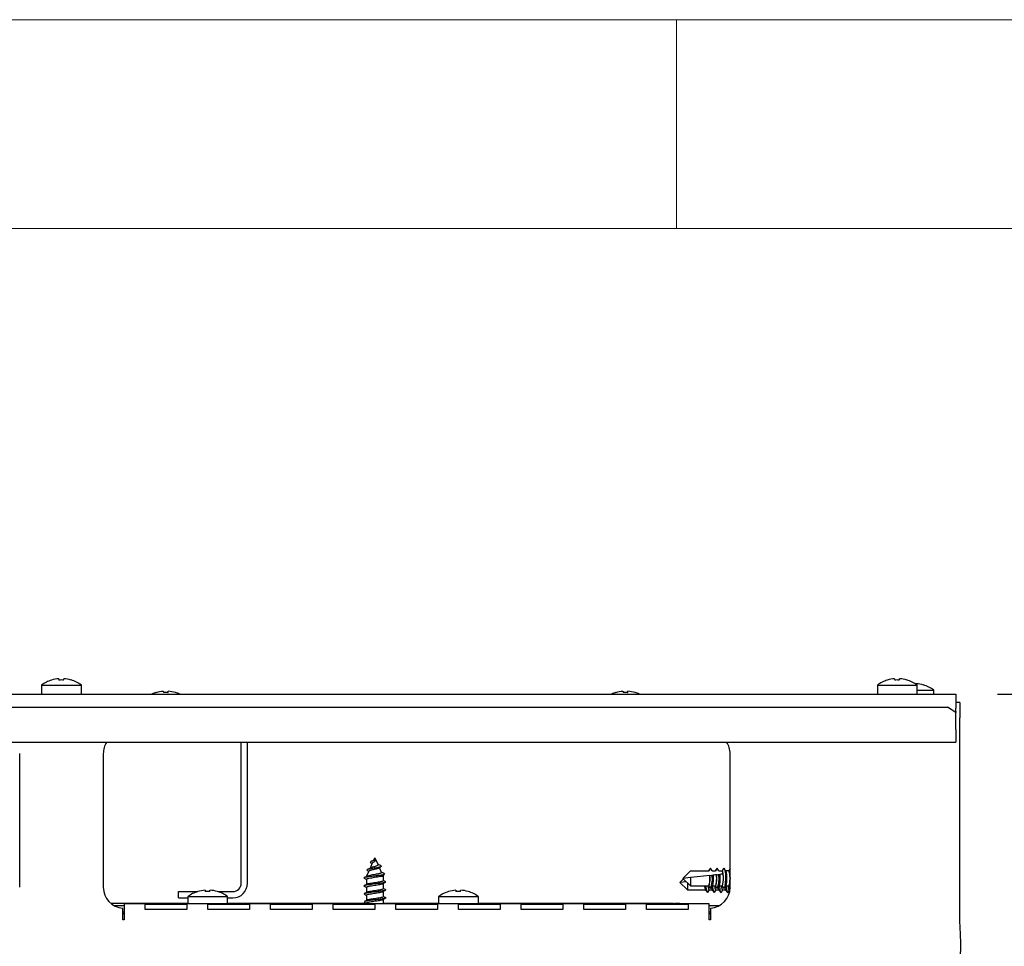
# Model space of a CAD drawing. Units: millimetres. Extents: x 5 to 415, y 5 to 292.
# Drawn here: x 94 to 118, y 270 to 292 of the extents above; entities that cross this region are included whole.
import ezdxf

# ---------------------------------------------------------------- set-up
doc = ezdxf.new("R2010")
doc.units = ezdxf.units.MM
doc.layers.add('FORMAT', color=7, linetype='Continuous')
doc.styles.add('SLDTEXTSTYLE0', font='TXT', dxfattribs={"width": 0.75})
doc.dimstyles.new('SLDDIMSTYLE1', dxfattribs={"dimtxt": 3.5, "dimasz": 3.302, "dimexe": 0, "dimexo": 0.0625, "dimgap": 0.875, "dimtad": 1, "dimdec": 1, "dimlfac": 10, "dimrnd": 1e-09, "dimzin": 12, "dimdsep": 46, "dimtxsty": 'SLDTEXTSTYLE0', "dimsah": 1, "dimcen": 0.09, "dimadec": 0, "dimazin": 3, "dimtfac": 1, "dimtdec": 1, "dimtofl": 0, "dimtmove": 0, "dimatfit": 3, "dimfxl": 0, "dimfrac": 2, "dimtolj": 1, "dimtzin": 12, "dimarcsym": 0})

# ---------------------------------------------------------------- blocks, each defined once
blk = doc.blocks.new('_D_9')
at = {"layer": 'FORMAT'}
for p, q in [((117.679, 275.864), (130.262, 275.864)), ((129.262, 191.774), (129.262, 275.864)), ((117.779, 191.774), (130.262, 191.774))]:
    blk.add_line(p, q, dxfattribs=at)
for points in [[(129.262, 275.864), (128.754, 272.562), (129.77, 272.562)], [(129.262, 191.774), (129.77, 195.076), (128.754, 195.076)]]:
    blk.add_solid(points, dxfattribs=at)
at = {"layer": 'FORMAT', "insert": (124.75, 230.698), "char_height": 3.5, "attachment_point": 1, "rotation": 90, "style": 'SLDTEXTSTYLE0'}
blk.add_mtext('840', dxfattribs=at)

msp = doc.modelspace()

# ---------------------------------------------------------------- linework, layer by layer
at = {"color": 7, "linetype": 'Continuous', "lineweight": 18}
for p, q in [((415, 292), (5, 292)), ((110, 292), (110, 287)), ((410, 287), (10, 287))]:
    msp.add_line(p, q, dxfattribs=at)
at = {"color": 7, "linetype": 'Continuous', "lineweight": 25}
for p, q in [((94.804, 276.078), (94.804, 275.864)), ((94.804, 276.078), (95.754, 276.078)), ((95.754, 275.864), (95.754, 276.078)), ((114.804, 276.078), (114.804, 275.864)), ((114.804, 276.078), (115.754, 276.078)), ((115.754, 275.864), (115.754, 276.078)), ((115.754, 275.958), (116.154, 275.958)), ((116.154, 275.864), (116.154, 275.958)), ((56.879, 275.864), (116.679, 275.864)), ((116.679, 275.858), (116.679, 275.864)), ((116.679, 275.858), (116.679, 275.526)), ((57.079, 275.548), (116.479, 275.548)), ((116.679, 275.419), (116.479, 275.548)), ((116.779, 275.664), (116.679, 275.664)), ((116.679, 275.445), (116.679, 275.526)), ((116.679, 275.445), (116.679, 275.419)), ((116.779, 275.664), (116.779, 275.294)), ((116.679, 275.014), (116.679, 275.419)), ((116.779, 270.384), (116.779, 275.294)), ((116.679, 275.014), (116.679, 274.714)), ((56.879, 274.714), (116.679, 274.714)), ((99.579, 271.337), (99.579, 274.714)), ((99.729, 271.337), (99.729, 274.714)), ((94.279, 271.239), (94.279, 274.439)), ((96.279, 274.439), (96.279, 271.239)), ((111.279, 271.239), (111.279, 274.439)), ((102.769, 271.934), (102.752, 271.897)), ((102.769, 271.934), (102.789, 271.934)), ((102.779, 271.927), (102.779, 271.889)), ((102.855, 271.785), (102.789, 271.934)), ((102.717, 271.818), (102.662, 271.695)), ((102.779, 271.889), (102.779, 271.865)), ((102.94, 271.595), (102.887, 271.713)), ((110.799, 271.686), (110.765, 271.633)), ((110.809, 271.694), (110.768, 271.633)), ((110.849, 271.633), (110.809, 271.694)), ((110.959, 271.686), (110.925, 271.633)), ((110.969, 271.694), (110.928, 271.633)), ((111.009, 271.633), (110.969, 271.694)), ((111.119, 271.686), (111.085, 271.633)), ((111.175, 271.627), (111.139, 271.686)), ((111.279, 271.686), (111.245, 271.633)), ((102.632, 271.628), (102.576, 271.504)), ((102.576, 271.504), (102.576, 271.495)), ((102.576, 271.504), (102.596, 271.504)), ((102.596, 271.504), (102.587, 271.499)), ((102.897, 271.504), (102.981, 271.504)), ((102.981, 271.504), (102.971, 271.527)), ((102.981, 271.395), (102.981, 271.504)), ((103.005, 271.562), (103.015, 271.552)), ((110.079, 271.354), (110.164, 271.439)), ((110.149, 271.454), (110.328, 271.633)), ((110.328, 271.473), (110.149, 271.454)), ((110.149, 271.454), (110.328, 271.275)), ((110.328, 271.633), (110.768, 271.633)), ((110.328, 271.473), (110.328, 271.275)), ((110.846, 271.527), (110.871, 271.53)), ((110.849, 271.633), (110.928, 271.633)), ((110.954, 271.539), (110.955, 271.539)), ((111.005, 271.544), (111.03, 271.547)), ((111.009, 271.633), (111.088, 271.633)), ((111.094, 271.642), (111.088, 271.633)), ((111.096, 271.627), (111.096, 271.629)), ((111.248, 271.633), (111.172, 271.633)), ((102.576, 271.433), (102.576, 271.305)), ((102.576, 271.243), (102.576, 271.115)), ((102.981, 271.205), (102.981, 271.333)), ((103.029, 271.373), (103.038, 271.368)), ((110.232, 271.37), (110.079, 271.354)), ((110.079, 271.354), (110.258, 271.175)), ((110.258, 271.345), (110.258, 271.175)), ((110.328, 271.275), (110.768, 271.275)), ((110.768, 271.275), (110.769, 271.275)), ((110.819, 271.222), (110.855, 271.28)), ((110.852, 271.275), (110.928, 271.275)), ((110.928, 271.275), (110.929, 271.275)), ((110.979, 271.222), (111.015, 271.28)), ((111.012, 271.275), (111.088, 271.275)), ((111.088, 271.275), (111.089, 271.275)), ((111.094, 271.266), (111.088, 271.275)), ((111.094, 271.262), (111.094, 271.266)), ((111.094, 271.262), (111.119, 271.222)), ((111.139, 271.222), (111.175, 271.28)), ((111.172, 271.275), (111.248, 271.275)), ((111.245, 271.275), (111.278, 271.222)), ((98.079, 270.987), (98.079, 271.137)), ((98.079, 271.137), (98.538, 271.137)), ((98.079, 270.987), (98.304, 270.987)), ((98.304, 271.018), (98.304, 270.841)), ((98.304, 271.018), (99.254, 271.018)), ((98.54, 271.137), (98.543, 271.137)), ((99.02, 271.137), (99.379, 271.137)), ((99.254, 270.841), (99.254, 271.018)), ((99.254, 270.987), (99.379, 270.987)), ((102.576, 271.053), (102.576, 270.925)), ((102.981, 271.015), (102.981, 271.143)), ((104.304, 271.018), (104.304, 270.841)), ((104.304, 271.018), (105.254, 271.018)), ((105.254, 270.841), (105.254, 271.018)), ((110.258, 271.175), (110.695, 271.175)), ((110.692, 271.181), (110.729, 271.122)), ((110.779, 271.175), (110.739, 271.114)), ((110.779, 271.175), (110.779, 271.175)), ((110.779, 271.175), (110.855, 271.175)), ((110.852, 271.181), (110.889, 271.122)), ((110.939, 271.175), (110.899, 271.114)), ((110.939, 271.175), (110.939, 271.175)), ((110.939, 271.175), (111.015, 271.175)), ((111.012, 271.181), (111.049, 271.122)), ((111.069, 271.122), (111.102, 271.175)), ((111.099, 271.175), (111.175, 271.175)), ((111.172, 271.181), (111.209, 271.122)), ((111.219, 271.114), (111.229, 271.122)), ((111.229, 271.122), (111.262, 271.175)), ((111.259, 271.175), (111.274, 271.175)), ((98.304, 270.854), (96.46, 270.854)), ((96.532, 270.804), (96.779, 270.804)), ((96.749, 270.461), (96.749, 270.74)), ((110.779, 270.841), (96.779, 270.841)), ((96.779, 270.841), (96.779, 270.521)), ((97.279, 270.839), (98.279, 270.839)), ((97.279, 270.711), (97.279, 270.839)), ((98.279, 270.839), (98.279, 270.711)), ((98.779, 270.839), (99.779, 270.839)), ((98.779, 270.711), (98.779, 270.839)), ((102.576, 270.854), (99.254, 270.854)), ((99.779, 270.839), (99.779, 270.711)), ((100.279, 270.839), (101.279, 270.839)), ((100.279, 270.711), (100.279, 270.839)), ((101.279, 270.839), (101.279, 270.711)), ((101.779, 270.839), (102.779, 270.839)), ((101.779, 270.711), (101.779, 270.839)), ((102.519, 270.891), (102.527, 270.884)), ((102.576, 270.863), (102.576, 270.841)), ((102.779, 270.839), (102.779, 270.711)), ((102.981, 270.841), (102.981, 270.953)), ((104.304, 270.854), (102.981, 270.854)), ((103.279, 270.839), (104.279, 270.839)), ((103.279, 270.711), (103.279, 270.839)), ((104.279, 270.839), (104.279, 270.711)), ((104.779, 270.839), (105.779, 270.839)), ((104.779, 270.711), (104.779, 270.839)), ((109.704, 270.854), (105.254, 270.854)), ((105.779, 270.839), (105.779, 270.711)), ((106.279, 270.839), (107.279, 270.839)), ((106.279, 270.711), (106.279, 270.839)), ((107.279, 270.839), (107.279, 270.711)), ((107.779, 270.839), (108.779, 270.839)), ((107.779, 270.711), (107.779, 270.839)), ((108.779, 270.839), (108.779, 270.711)), ((109.279, 270.839), (110.279, 270.839)), ((109.279, 270.711), (109.279, 270.839)), ((109.924, 270.854), (109.704, 270.854)), ((109.924, 270.854), (109.924, 270.841)), ((109.924, 270.854), (109.959, 270.854)), ((110.079, 270.854), (109.959, 270.854)), ((109.959, 270.854), (109.959, 270.841)), ((110.079, 270.854), (110.079, 270.841)), ((110.279, 270.839), (110.279, 270.711)), ((110.779, 270.521), (110.779, 270.841)), ((110.779, 270.804), (111.025, 270.804)), ((110.809, 270.74), (110.809, 270.461)), ((96.749, 270.654), (96.779, 270.654)), ((96.779, 270.604), (96.749, 270.604)), ((96.779, 270.521), (96.779, 270.461)), ((97.279, 270.72), (98.279, 270.72)), ((98.279, 270.711), (97.279, 270.711)), ((98.779, 270.72), (99.779, 270.72)), ((99.779, 270.711), (98.779, 270.711)), ((100.279, 270.72), (101.279, 270.72)), ((101.279, 270.711), (100.279, 270.711)), ((101.779, 270.72), (102.779, 270.72)), ((102.779, 270.711), (101.779, 270.711)), ((103.279, 270.72), (104.279, 270.72)), ((104.279, 270.711), (103.279, 270.711)), ((104.779, 270.72), (105.779, 270.72)), ((105.779, 270.711), (104.779, 270.711)), ((106.279, 270.72), (107.279, 270.72)), ((107.279, 270.711), (106.279, 270.711)), ((107.779, 270.72), (108.779, 270.72)), ((108.779, 270.711), (107.779, 270.711)), ((109.279, 270.72), (110.279, 270.72)), ((110.279, 270.711), (109.279, 270.711)), ((110.779, 270.654), (110.809, 270.654)), ((110.809, 270.604), (110.779, 270.604)), ((110.779, 270.461), (110.779, 270.521)), ((96.779, 270.461), (96.749, 270.461)), ((110.809, 270.461), (110.779, 270.461))]:
    msp.add_line(p, q, dxfattribs=at)
at = {"color": 7, "linetype": 'Continuous', "lineweight": 25, "flags": 128}
for points in [[(95.214, 276.229), (95.215, 276.227), (95.215, 276.225), (95.216, 276.222), (95.216, 276.218), (95.217, 276.214), (95.218, 276.209), (95.219, 276.203), (95.22, 276.197)], [(95.327, 276.198), (95.328, 276.204), (95.329, 276.209), (95.33, 276.214), (95.331, 276.219), (95.332, 276.222), (95.332, 276.226), (95.333, 276.228), (95.333, 276.23)], [(115.214, 276.229), (115.215, 276.227), (115.215, 276.225), (115.216, 276.222), (115.216, 276.218), (115.217, 276.214), (115.218, 276.209), (115.219, 276.203), (115.22, 276.197)], [(115.327, 276.198), (115.328, 276.204), (115.329, 276.209), (115.33, 276.214), (115.331, 276.219), (115.332, 276.222), (115.332, 276.226), (115.333, 276.228), (115.333, 276.23)], [(97.714, 275.929), (97.715, 275.927), (97.715, 275.925), (97.716, 275.922), (97.716, 275.918), (97.717, 275.914), (97.718, 275.909), (97.719, 275.903), (97.72, 275.897)], [(97.827, 275.898), (97.828, 275.904), (97.829, 275.909), (97.83, 275.914), (97.831, 275.919), (97.832, 275.922), (97.832, 275.926), (97.833, 275.928), (97.833, 275.93)], [(108.714, 275.929), (108.715, 275.927), (108.715, 275.925), (108.716, 275.922), (108.716, 275.918), (108.717, 275.914), (108.718, 275.909), (108.719, 275.903), (108.72, 275.897)], [(108.827, 275.898), (108.828, 275.904), (108.829, 275.909), (108.83, 275.914), (108.831, 275.919), (108.832, 275.922), (108.832, 275.926), (108.833, 275.928), (108.833, 275.93)], [(98.007, 275.899), (98.008, 275.899), (98.008, 275.9), (98.008, 275.9), (98.008, 275.9)], [(110.799, 271.686), (110.8, 271.688), (110.809, 271.694)], [(110.959, 271.686), (110.959, 271.687), (110.969, 271.694)], [(111.119, 271.686), (111.129, 271.694), (111.144, 271.674), (111.157, 271.618), (111.166, 271.537), (111.168, 271.442), (111.164, 271.349), (111.155, 271.273), (111.141, 271.226), (111.125, 271.215), (111.119, 271.222)], [(110.796, 271.522), (110.644, 271.506), (110.487, 271.489), (110.328, 271.473)], [(110.954, 271.539), (110.927, 271.536), (110.899, 271.533), (110.871, 271.53)], [(111.103, 271.554), (111.067, 271.55), (111.03, 271.547)], [(111.096, 271.629), (111.095, 271.634), (111.094, 271.638), (111.094, 271.642)], [(111.096, 271.627), (111.097, 271.616), (111.099, 271.6), (111.101, 271.579), (111.103, 271.554)], [(111.021, 271.275), (111.022, 271.265), (111.031, 271.185), (111.044, 271.132), (111.059, 271.114), (111.069, 271.122)], [(98.714, 271.169), (98.715, 271.167), (98.715, 271.165), (98.716, 271.162), (98.716, 271.158), (98.717, 271.154), (98.718, 271.149), (98.719, 271.143), (98.72, 271.137)], [(98.827, 271.138), (98.828, 271.144), (98.829, 271.149), (98.83, 271.154), (98.831, 271.159), (98.832, 271.162), (98.832, 271.166), (98.833, 271.168), (98.833, 271.17)], [(104.714, 271.169), (104.715, 271.167), (104.715, 271.165), (104.716, 271.162), (104.716, 271.158), (104.717, 271.154), (104.718, 271.149), (104.719, 271.143), (104.72, 271.137)], [(104.827, 271.138), (104.828, 271.144), (104.829, 271.149), (104.83, 271.154), (104.831, 271.159), (104.832, 271.162), (104.832, 271.166), (104.833, 271.168), (104.833, 271.17)]]:
    msp.add_lwpolyline(points, dxfattribs=at)
at = {"color": 7, "linetype": 'Continuous', "lineweight": 25}
for centre, radius, start, end in [((95.279, 275.434), 0.8, 107.3511, 126.4236), ((95.278, 275.425), 0.807, 94.552, 107.1681), ((96.635, 276.478), 1.62, 189.9575, 190.018), ((95.279, 275.393), 0.807, 86.5432, 94.161), ((95.279, 275.425), 0.807, 73.538, 86.1502), ((95.588, 276.185), 0.0816, 169.3785, 170.5998), ((95.279, 275.434), 0.8, 53.5764, 73.3595), ((115.279, 275.434), 0.8, 107.3511, 126.4236), ((115.278, 275.425), 0.807, 94.5519, 107.1681), ((114.846, 276.163), 0.197, 9.6903, 10.1868), ((115.279, 275.393), 0.807, 86.5433, 94.1609), ((115.279, 275.425), 0.807, 73.5378, 86.1503), ((115.352, 276.227), 0.158, 349.6251, 350.2567), ((115.279, 275.434), 0.8, 53.5764, 73.3595), ((97.778, 275.125), 0.806, 94.5488, 107.1694), ((97.779, 275.125), 0.807, 73.5379, 86.1503), ((108.778, 275.125), 0.806, 94.5485, 107.1696), ((108.779, 275.125), 0.807, 73.5382, 86.1502), ((127.805, 273.971), 12.26, 169.9549, 170.0292), ((115.679, 275.305), 0.807, 73.538, 86.1501), ((116.057, 276.053), 0.152, 169.5956, 170.2518), ((115.679, 275.314), 0.8, 53.5764, 73.3595), ((97.779, 275.134), 0.8, 107.3511, 114.1468), ((98.178, 276.009), 0.648, 189.9296, 190.0805), ((97.779, 275.092), 0.807, 86.546, 94.1582), ((97.779, 275.134), 0.8, 65.8532, 73.3595), ((108.779, 275.134), 0.8, 107.3511, 114.1468), ((109.365, 276.042), 0.837, 189.9467, 190.0635), ((108.779, 275.092), 0.807, 86.5461, 94.1581), ((109.83, 275.755), 0.835, 169.9609, 170.0801), ((108.779, 275.134), 0.8, 65.8532, 73.3595), ((96.779, 274.439), 0.5, 146.6133, 180), ((110.779, 274.439), 0.5, 0, 33.3867), ((110.383, 271.443), 0.421, 336.406, 10.7712), ((110.308, 271.433), 0.547, 336.3816, 9.9429), ((110.512, 271.45), 0.452, 337.2023, 11.3378), ((110.436, 271.44), 0.579, 337.0073, 10.345), ((110.613, 271.461), 0.51, 338.5985, 19.1594), ((110.835, 271.454), 0.451, 336.601, 23.399), ((96.779, 271.239), 0.5, 180, 266.5602), ((99.379, 271.337), 0.35, 270, 0), ((99.379, 271.337), 0.2, 270, 0), ((110.975, 271.253), 0.275, 175.5308, 210.5287), ((110.894, 271.26), 0.143, 173.8646, 216.3103), ((110.779, 271.239), 0.5, 273.4398, 0), ((111.146, 271.256), 0.286, 176.2124, 209.8471), ((111.062, 271.262), 0.151, 174.9794, 215.1971), ((111.214, 271.26), 0.143, 173.9297, 216.2469), ((111.489, 271.261), 0.308, 177.4534, 208.6051), ((111.374, 271.26), 0.143, 173.9271, 216.2478), ((98.779, 270.374), 0.8, 107.3511, 126.4236), ((98.778, 270.365), 0.806, 94.5487, 107.1694), ((98.038, 271.048), 0.51, 9.9092, 10.101), ((98.779, 270.332), 0.807, 86.546, 94.1582), ((98.779, 270.365), 0.807, 73.538, 86.1503), ((99.196, 271.106), 0.192, 169.7365, 170.2561), ((98.779, 270.374), 0.8, 53.5764, 73.3595), ((104.779, 270.374), 0.8, 107.3511, 126.4236), ((104.778, 270.365), 0.806, 94.5486, 107.1696), ((105.725, 271.346), 1.203, 189.9644, 190.0457), ((104.779, 270.332), 0.807, 86.546, 94.1582), ((104.779, 270.365), 0.807, 73.5378, 86.1504), ((105.163, 271.112), 0.158, 169.657, 170.2872), ((104.779, 270.374), 0.8, 53.5764, 73.3595)]:
    msp.add_arc(centre, radius, start, end, dxfattribs=at)
for centre, start_param, end_param in [((110.768, 271.454), 3.160088, 5.102108), ((110.928, 271.454), 3.160088, 5.205201), ((111.088, 271.454), 3.160088, 6.023652), ((111.248, 271.454), 3.160088, 6.26469), ((110.779, 271.354), 2.027889, 3.123097), ((110.939, 271.354), 2.027889, 3.123097), ((111.099, 271.354), 2.027889, 3.123097), ((111.259, 271.354), 2.027889, 3.123097)]:
    msp.add_ellipse(centre, major_axis=(0, 0.179), ratio=0.166667, start_param=start_param, end_param=end_param, dxfattribs=at)
for points, knots in [([(102.77, 271.913), (102.765, 271.908), (102.755, 271.898), (102.734, 271.883), (102.709, 271.868), (102.692, 271.859), (102.683, 271.854)], [0, 0, 0, 0, 0.23385, 0.475954, 0.73029, 1, 1, 1, 1]), ([(102.779, 271.927), (102.777, 271.923), (102.774, 271.919), (102.77, 271.914), (102.769, 271.913)], [0, 0, 0, 0, 0.786922, 1, 1, 1, 1]), ([(102.918, 271.756), (102.92, 271.755), (102.931, 271.75), (102.934, 271.742), (102.92, 271.73), (102.882, 271.719), (102.825, 271.707), (102.759, 271.695), (102.693, 271.684), (102.631, 271.672), (102.589, 271.659), (102.576, 271.649), (102.592, 271.642), (102.597, 271.64)], [0, 0, 0, 0, 0.016676, 0.101585, 0.193735, 0.289, 0.387247, 0.484754, 0.585047, 0.68807, 0.812719, 0.941232, 1, 1, 1, 1]), ([(102.674, 271.702), (102.661, 271.695), (102.633, 271.68), (102.606, 271.666), (102.592, 271.658)], [0, 0, 0, 0, 0.495668, 1, 1, 1, 1]), ([(102.633, 271.627), (102.633, 271.628), (102.633, 271.633), (102.65, 271.641), (102.682, 271.652), (102.725, 271.662), (102.771, 271.673), (102.815, 271.684), (102.851, 271.694), (102.865, 271.701), (102.872, 271.705)], [0, 0, 0, 0, 0.043389, 0.195216, 0.342018, 0.484972, 0.622694, 0.756556, 0.885408, 1, 1, 1, 1]), ([(102.779, 271.889), (102.768, 271.885), (102.745, 271.878), (102.713, 271.867), (102.685, 271.856), (102.667, 271.844), (102.666, 271.833), (102.677, 271.827), (102.681, 271.824)], [0, 0, 0, 0, 0.1484379, 0.3030267, 0.4630583, 0.6608184, 0.8692262, 1, 1, 1, 1]), ([(102.854, 271.785), (102.855, 271.783), (102.858, 271.777), (102.852, 271.768), (102.837, 271.758), (102.813, 271.748), (102.783, 271.738), (102.749, 271.728), (102.716, 271.718), (102.689, 271.709), (102.679, 271.704), (102.675, 271.701)], [0, 0, 0, 0, 0.059865, 0.16638, 0.2773, 0.392858, 0.513681, 0.63928, 0.770046, 0.905921, 1, 1, 1, 1]), ([(102.679, 271.824), (102.69, 271.818), (102.701, 271.812), (102.71, 271.805), (102.711, 271.805)], [0, 0, 0, 0, 0.952236, 1, 1, 1, 1]), ([(102.717, 271.817), (102.719, 271.821), (102.723, 271.827), (102.738, 271.839), (102.757, 271.85), (102.771, 271.859), (102.778, 271.864), (102.779, 271.865)], [0, 0, 0, 0, 0.2433366, 0.4934773, 0.7331773, 0.9664713, 1, 1, 1, 1]), ([(102.92, 271.755), (102.905, 271.763), (102.882, 271.776), (102.859, 271.789), (102.852, 271.793)], [0, 0, 0, 0, 0.64166, 1, 1, 1, 1]), ([(102.863, 271.699), (102.872, 271.704), (102.892, 271.716), (102.912, 271.727), (102.922, 271.733)], [0, 0, 0, 0, 0.49379, 1, 1, 1, 1]), ([(103.004, 271.547), (102.998, 271.544), (102.984, 271.537), (102.909, 271.525), (102.803, 271.512), (102.685, 271.498), (102.586, 271.485), (102.526, 271.471), (102.511, 271.461), (102.525, 271.456), (102.528, 271.454)], [0, 0, 0, 0, 0.088897, 0.23018, 0.374869, 0.521635, 0.669369, 0.816962, 0.964574, 1, 1, 1, 1]), ([(102.587, 271.5), (102.58, 271.496), (102.559, 271.486), (102.539, 271.475), (102.525, 271.468)], [0, 0, 0, 0, 0.352074, 1, 1, 1, 1]), ([(102.525, 271.455), (102.535, 271.449), (102.552, 271.441), (102.569, 271.432), (102.576, 271.428)], [0, 0, 0, 0, 0.58981, 1, 1, 1, 1]), ([(102.576, 271.433), (102.576, 271.433), (102.572, 271.436), (102.586, 271.443), (102.618, 271.453), (102.671, 271.464), (102.737, 271.474), (102.806, 271.486), (102.861, 271.496), (102.889, 271.502), (102.897, 271.504)], [0, 0, 0, 0, 0.0006, 0.155589, 0.310556, 0.465547, 0.620504, 0.775517, 0.930987, 1, 1, 1, 1]), ([(102.591, 271.641), (102.602, 271.635), (102.614, 271.629), (102.626, 271.622), (102.628, 271.62)], [0, 0, 0, 0, 0.818383, 1, 1, 1, 1]), ([(102.939, 271.594), (102.94, 271.592), (102.942, 271.586), (102.925, 271.577), (102.891, 271.568), (102.842, 271.557), (102.783, 271.548), (102.72, 271.535), (102.659, 271.522), (102.618, 271.512), (102.601, 271.506), (102.596, 271.504)], [0, 0, 0, 0, 0.073395, 0.186864, 0.303699, 0.423214, 0.545861, 0.672075, 0.808496, 0.943632, 1, 1, 1, 1]), ([(102.897, 271.504), (102.914, 271.507), (102.942, 271.513), (102.953, 271.519), (102.958, 271.521)], [0, 0, 0, 0, 0.59707, 1, 1, 1, 1]), ([(103.009, 271.562), (102.996, 271.569), (102.972, 271.581), (102.949, 271.593), (102.939, 271.599)], [0, 0, 0, 0, 0.572663, 1, 1, 1, 1]), ([(102.95, 271.516), (102.96, 271.521), (102.979, 271.532), (102.999, 271.542), (103.009, 271.547)], [0, 0, 0, 0, 0.497494, 1, 1, 1, 1]), ([(110.796, 271.522), (110.804, 271.523), (110.82, 271.524), (110.837, 271.526), (110.846, 271.527)], [0, 0, 0, 0, 0.44239, 1, 1, 1, 1]), ([(110.871, 271.53), (110.871, 271.528), (110.873, 271.508), (110.874, 271.466), (110.873, 271.405), (110.87, 271.35), (110.864, 271.307), (110.859, 271.284), (110.855, 271.281), (110.854, 271.281)], [0, 0, 0, 0, 0.0206235, 0.2082455, 0.3947365, 0.5809993, 0.7680245, 0.9564851, 1, 1, 1, 1]), ([(110.955, 271.539), (110.963, 271.539), (110.979, 271.541), (110.996, 271.543), (111.005, 271.544)], [0, 0, 0, 0, 0.456597, 1, 1, 1, 1]), ([(111.03, 271.547), (111.031, 271.539), (111.032, 271.514), (111.034, 271.466), (111.033, 271.405), (111.03, 271.35), (111.024, 271.307), (111.019, 271.284), (111.015, 271.281), (111.014, 271.281)], [0, 0, 0, 0, 0.075388, 0.252519, 0.428582, 0.604429, 0.780996, 0.958918, 1, 1, 1, 1]), ([(111.174, 271.627), (111.177, 271.623), (111.182, 271.614), (111.188, 271.577), (111.192, 271.525), (111.194, 271.466), (111.193, 271.405), (111.19, 271.35), (111.184, 271.308), (111.179, 271.284), (111.175, 271.281), (111.174, 271.281)], [0, 0, 0, 0, 0.100441, 0.226695, 0.351931, 0.476081, 0.599483, 0.722733, 0.846488, 0.971193, 1, 1, 1, 1]), ([(103.031, 271.36), (103.031, 271.359), (103.028, 271.356), (103.002, 271.35), (102.955, 271.341), (102.889, 271.332), (102.814, 271.323), (102.727, 271.313), (102.637, 271.302), (102.561, 271.29), (102.521, 271.278), (102.511, 271.27), (102.526, 271.265), (102.528, 271.264)], [0, 0, 0, 0, 0.006723, 0.101321, 0.195929, 0.290524, 0.385134, 0.479726, 0.605518, 0.731306, 0.857062, 0.982861, 1, 1, 1, 1]), ([(102.585, 271.309), (102.579, 271.306), (102.559, 271.295), (102.539, 271.285), (102.525, 271.278)], [0, 0, 0, 0, 0.335627, 1, 1, 1, 1]), ([(102.525, 271.265), (102.535, 271.259), (102.552, 271.251), (102.569, 271.242), (102.576, 271.238)], [0, 0, 0, 0, 0.590768, 1, 1, 1, 1]), ([(102.579, 271.243), (102.578, 271.244), (102.576, 271.249), (102.597, 271.257), (102.638, 271.268), (102.698, 271.278), (102.766, 271.288), (102.836, 271.299), (102.898, 271.309), (102.948, 271.319), (102.965, 271.326), (102.973, 271.329)], [0, 0, 0, 0, 0.0503473, 0.1695638, 0.2887713, 0.4079841, 0.5271893, 0.6463986, 0.7656091, 0.8848114, 1, 1, 1, 1]), ([(102.978, 271.395), (102.979, 271.394), (102.981, 271.389), (102.959, 271.38), (102.916, 271.37), (102.857, 271.359), (102.788, 271.349), (102.719, 271.339), (102.656, 271.329), (102.608, 271.319), (102.593, 271.312), (102.585, 271.309)], [0, 0, 0, 0, 0.05571, 0.1752898, 0.2948731, 0.4144434, 0.534038, 0.6536098, 0.7732029, 0.8927782, 1, 1, 1, 1]), ([(102.981, 271.205), (102.981, 271.205), (102.985, 271.201), (102.97, 271.194), (102.937, 271.184), (102.883, 271.174), (102.818, 271.163), (102.748, 271.153), (102.681, 271.143), (102.627, 271.132), (102.594, 271.125), (102.588, 271.12), (102.587, 271.119)], [0, 0, 0, 0, 0.005594, 0.125213, 0.244807, 0.364408, 0.484012, 0.603606, 0.723216, 0.842804, 0.962415, 1, 1, 1, 1]), ([(102.972, 271.329), (102.982, 271.334), (103.002, 271.344), (103.022, 271.354), (103.032, 271.36)], [0, 0, 0, 0, 0.49848, 1, 1, 1, 1]), ([(103.032, 271.373), (103.019, 271.38), (103.002, 271.389), (102.985, 271.398), (102.981, 271.4)], [0, 0, 0, 0, 0.784587, 1, 1, 1, 1]), ([(103.032, 271.183), (103.019, 271.19), (103.002, 271.199), (102.985, 271.208), (102.981, 271.21)], [0, 0, 0, 0, 0.784035, 1, 1, 1, 1]), ([(110.693, 271.181), (110.691, 271.184), (110.686, 271.192), (110.68, 271.225), (110.677, 271.259), (110.676, 271.275)], [0, 0, 0, 0, 0.26786, 0.650031, 1, 1, 1, 1]), ([(110.809, 271.214), (110.805, 271.219), (110.792, 271.239), (110.778, 271.26), (110.768, 271.275)], [0, 0, 0, 0, 0.2475748, 1, 1, 1, 1]), ([(110.853, 271.181), (110.851, 271.185), (110.846, 271.192), (110.841, 271.219), (110.839, 271.245), (110.838, 271.253)], [0, 0, 0, 0, 0.321113, 0.779266, 1, 1, 1, 1]), ([(110.969, 271.214), (110.965, 271.219), (110.952, 271.239), (110.938, 271.26), (110.928, 271.275)], [0, 0, 0, 0, 0.247578, 1, 1, 1, 1]), ([(111.013, 271.181), (111.011, 271.185), (111.006, 271.192), (111.001, 271.219), (110.999, 271.245), (110.998, 271.253)], [0, 0, 0, 0, 0.3211133, 0.7792659, 1, 1, 1, 1]), ([(111.173, 271.181), (111.171, 271.185), (111.166, 271.192), (111.161, 271.219), (111.159, 271.245), (111.158, 271.253)], [0, 0, 0, 0, 0.321114, 0.779266, 1, 1, 1, 1]), ([(103.031, 271.183), (103.032, 271.183), (103.046, 271.179), (103.037, 271.17), (102.999, 271.158), (102.924, 271.146), (102.826, 271.134), (102.733, 271.124), (102.657, 271.114), (102.601, 271.106), (102.557, 271.098), (102.516, 271.088), (102.522, 271.08), (102.526, 271.074)], [0, 0, 0, 0, 0.008013, 0.118259, 0.228492, 0.338705, 0.448953, 0.559176, 0.632929, 0.706674, 0.780436, 0.854178, 1, 1, 1, 1]), ([(102.586, 271.12), (102.579, 271.116), (102.559, 271.106), (102.539, 271.095), (102.525, 271.088)], [0, 0, 0, 0, 0.348607, 1, 1, 1, 1]), ([(102.526, 271.074), (102.536, 271.069), (102.552, 271.061), (102.569, 271.052), (102.576, 271.048)], [0, 0, 0, 0, 0.591654, 1, 1, 1, 1]), ([(103.031, 270.993), (103.034, 270.991), (103.042, 270.986), (103.029, 270.976), (102.983, 270.965), (102.91, 270.955), (102.846, 270.947), (102.777, 270.939), (102.708, 270.931), (102.645, 270.923), (102.59, 270.915), (102.55, 270.907), (102.529, 270.901), (102.526, 270.898), (102.526, 270.898)], [0, 0, 0, 0, 0.068357, 0.152509, 0.319417, 0.403572, 0.487744, 0.57189, 0.656062, 0.740217, 0.824379, 0.908541, 0.99269, 1, 1, 1, 1]), ([(102.578, 271.053), (102.579, 271.055), (102.581, 271.062), (102.612, 271.072), (102.662, 271.082), (102.725, 271.092), (102.795, 271.102), (102.863, 271.113), (102.921, 271.123), (102.959, 271.132), (102.967, 271.137), (102.97, 271.139)], [0, 0, 0, 0, 0.100587, 0.21999, 0.339403, 0.458796, 0.578211, 0.697603, 0.817024, 0.936413, 1, 1, 1, 1]), ([(102.978, 271.015), (102.979, 271.013), (102.979, 271.007), (102.953, 270.998), (102.908, 270.988), (102.846, 270.978), (102.777, 270.967), (102.708, 270.957), (102.648, 270.947), (102.604, 270.937), (102.592, 270.931), (102.587, 270.929)], [0, 0, 0, 0, 0.075229, 0.1947992, 0.3143981, 0.4339769, 0.5535711, 0.673151, 0.7927401, 0.9123257, 1, 1, 1, 1]), ([(102.972, 271.138), (102.982, 271.144), (103.002, 271.154), (103.022, 271.164), (103.032, 271.17)], [0, 0, 0, 0, 0.498474, 1, 1, 1, 1]), ([(102.972, 270.948), (102.982, 270.954), (103.002, 270.964), (103.022, 270.974), (103.032, 270.979)], [0, 0, 0, 0, 0.498473, 1, 1, 1, 1]), ([(103.032, 270.993), (103.019, 271), (103.002, 271.009), (102.985, 271.018), (102.981, 271.02)], [0, 0, 0, 0, 0.783709, 1, 1, 1, 1]), ([(102.586, 270.93), (102.579, 270.926), (102.559, 270.915), (102.539, 270.905), (102.525, 270.898)], [0, 0, 0, 0, 0.346389, 1, 1, 1, 1]), ([(102.526, 270.884), (102.536, 270.879), (102.552, 270.871), (102.569, 270.862), (102.576, 270.858)], [0, 0, 0, 0, 0.592469, 1, 1, 1, 1]), ([(102.578, 270.863), (102.578, 270.863), (102.574, 270.868), (102.592, 270.875), (102.63, 270.886), (102.687, 270.896), (102.754, 270.907), (102.824, 270.917), (102.889, 270.927), (102.94, 270.937), (102.968, 270.945), (102.971, 270.948), (102.972, 270.949)], [0, 0, 0, 0, 0.031003, 0.150586, 0.270153, 0.389748, 0.509315, 0.628908, 0.748478, 0.86806, 0.987641, 1, 1, 1, 1]), ([(116.409, 268.764), (116.436, 268.767), (116.492, 268.773), (116.569, 268.824), (116.639, 268.911), (116.698, 269.043), (116.746, 269.22), (116.778, 269.43), (116.797, 269.66), (116.8, 269.91), (116.793, 270.153), (116.783, 270.313), (116.779, 270.384)], [0, 0, 0, 0, 0.0940332, 0.1880834, 0.2841178, 0.3923525, 0.5040182, 0.6074116, 0.7139781, 0.8143374, 0.9176375, 1, 1, 1, 1])]:
    msp.add_open_spline(points, degree=3, knots=knots, dxfattribs=at)

# ---------------------------------------------------------------- dimensions: what is measured, and where the dimension line sits
at = {"layer": 'FORMAT'}
dim = msp.add_linear_dim(base=(129.262, 275.864), p1=(116.779, 191.774), p2=(116.679, 275.864), angle=90, dimstyle='SLDDIMSTYLE1', dxfattribs=at)
dim.commit()
dim.dimension.update_dxf_attribs({"geometry": '_D_9', "text_midpoint": (129.262, 234.577), "dimtype": 160})

doc.saveas('drawing.dxf')
